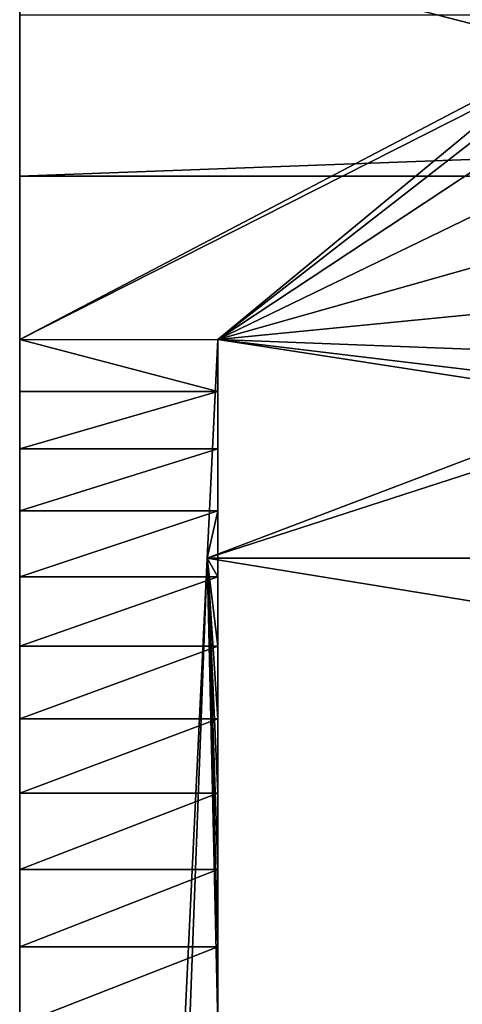
# Model space of a CAD drawing. Extents: x -37 to 229, y 0 to 598.
# Drawn here: x 73 to 80, y 542 to 557 of the extents above; entities that cross this region are included whole.
import ezdxf

# ---------------------------------------------------------------- set-up
doc = ezdxf.new("R2010")
doc.units = 0
doc.layers.get('0').update_dxf_attribs({"color": 13, "linetype": 'CONTINUOUS'})

# ---------------------------------------------------------------- blocks, each defined once
blk = doc.blocks.new('GROUP_282')
for p, q in [((0, 103.982, 14.661), (0, 106.427, 13.075)), ((0, 103.982, 14.661), (0, 18.841, 42.106)), ((0, 103.982, 14.661), (66, 103.982, 14.661)), ((0, 101.512, 55.202), (0, 100.721, 54.336)), ((0, 101.512, 55.202), (3, 101.512, 55.202)), ((3, 101.512, 55.202), (3, 100.721, 54.336)), ((3, 101.512, 55.202), (3, 98.915, 52.842)), ((0, 100.721, 54.336), (0, 99.853, 53.547)), ((0, 100.721, 54.336), (3, 100.721, 54.336)), ((3, 100.721, 54.336), (3, 99.853, 53.547)), ((0, 99.853, 53.547), (0, 98.915, 52.842)), ((0, 99.853, 53.547), (3, 99.853, 53.547)), ((3, 99.853, 53.547), (3, 98.915, 52.842)), ((0, 98.915, 52.842), (3, 98.915, 52.842)), ((0, 98.915, 52.842), (0, 97.916, 52.228)), ((2.841, 98.198, 56.056), (3, 98.915, 52.842)), ((3, 98.915, 52.842), (3, 97.916, 52.228)), ((2.841, 98.198, 56.056), (2.532, 89.985, 50.799)), ((2.841, 98.198, 56.056), (3, 92.314, 50.671)), ((2.841, 98.198, 56.056), (3, 94.638, 50.977)), ((2.841, 98.198, 56.056), (3, 93.483, 50.77)), ((2.841, 98.198, 56.056), (3, 91.141, 50.682)), ((2.841, 98.198, 56.056), (63.159, 98.198, 56.056)), ((2.841, 98.198, 56.056), (3, 96.864, 51.709)), ((2.841, 98.198, 56.056), (3, 95.768, 51.291)), ((2.841, 98.198, 56.056), (3, 97.916, 52.228)), ((0, 97.916, 52.228), (3, 97.916, 52.228)), ((0, 97.916, 52.228), (0, 96.864, 51.709)), ((3, 97.916, 52.228), (3, 96.864, 51.709)), ((0, 96.864, 51.709), (0, 95.768, 51.291)), ((0, 96.864, 51.709), (3, 96.864, 51.709)), ((3, 96.864, 51.709), (3, 95.768, 51.291)), ((0, 95.768, 51.291), (0, 94.638, 50.977)), ((0, 95.768, 51.291), (3, 95.768, 51.291)), ((3, 95.768, 51.291), (3, 94.638, 50.977)), ((0, 94.638, 50.977), (0, 93.483, 50.77)), ((0, 94.638, 50.977), (3, 94.638, 50.977)), ((3, 94.638, 50.977), (3, 93.483, 50.77)), ((0, 93.483, 50.77), (0, 92.314, 50.671)), ((0, 93.483, 50.77), (3, 93.483, 50.77)), ((3, 93.483, 50.77), (3, 92.314, 50.671)), ((0, 92.314, 50.671), (0, 91.141, 50.682)), ((0, 92.314, 50.671), (3, 92.314, 50.671)), ((3, 92.314, 50.671), (3, 91.141, 50.682))]:
    blk.add_line(p, q)
for points in [[(2.841, 98.198, 56.056), (3, 101.512, 55.202)], [(0.003, 38.604, 69.252), (0.473, 48.532, 67.31), (0.476, 48.589, 67.297), (0.946, 58.508, 65.255), (0.949, 58.554, 65.244), (1.42, 68.464, 63.102), (1.422, 68.499, 63.094), (1.895, 78.421, 60.845), (2.368, 88.322, 58.499), (2.841, 98.198, 56.056)]]:
    blk.add_polyline3d(points)
at = {"extrusion": (-1, -1.88095e-07, 4.81721e-08)}
blk.add_arc((155.747, -949.298, 0), 1036.931, 104.365032, 105.864155, dxfattribs=at)
at = {"color": 9}
mesh = blk.add_polyface(dxfattribs=at)
corners = [(0, 25.771, 64.419), (0, 103.982, 14.661), (0, 18.841, 42.106), (0, 27.89, 71.24), (0, 28.522, 71.129), (0, 38.536, 69.269), (0.002, 38.564, 69.259), (0.003, 38.604, 69.252), (0, 89.974, 50.802), (0, 91.141, 50.682), (0, 92.314, 50.671), (0, 93.483, 50.77), (0, 94.638, 50.977), (0, 95.768, 51.291), (0, 96.864, 51.709), (0, 97.916, 52.228), (0, 98.915, 52.842), (0, 99.853, 53.547), (0, 100.721, 54.336), (0, 101.512, 55.202), (0, 108.058, 53.514), (0, 106.427, 13.075), (0, 107.005, 11.737), (0, 107.369, 8.845), (0, 107.369, 0.1), (0, 107.369), (0, 108.315), (0, 117.895, 50.875), (0, 113.541, 25), (0, 113.541, 3), (0, 113.541, 6), (0, 113.541, 22), (0, 116.541, 25), (0, 140.541, 25), (0, 127.706, 48.139), (0, 130.51, 47.158), (0, 133.192, 45.882), (0, 135.723, 44.327), (0, 136.056, 44.069), (0, 138.072, 42.509), (0, 140.213, 40.451), (0, 142.121, 38.174), (0, 140.932, 24.974), (0, 143.541, 24.974), (0, 143.774, 35.707), (0, 147.666), (0, 116.541, 3), (0, 140.541, 3), (0, 140.932, 3.026), (0, 143.541, 3.026), (0, 143.541, 6), (0, 143.541, 22), (0, 145.153, 33.076), (0, 146.243, 30.313), (0, 147.031, 27.449), (0, 147.507, 24.518), (0, 147.666, 21.552)]
mesh.append_faces([[corners[k] for k in face] for face in [(0, 1, 2), (30, 28, 31), (45, 55, 56)]], dxfattribs={"vtx0": -1, "color": 9})
mesh.append_faces([[corners[k] for k in face] for face in [(1, 20, 21), (21, 20, 22), (22, 20, 23), (23, 20, 24), (24, 20, 25), (25, 20, 26), (29, 28, 30), (28, 27, 32), (32, 27, 33), (33, 41, 42), (42, 41, 43)]], dxfattribs={"vtx0": -1, "vtx1": -1, "color": 9})
mesh.append_faces([[corners[k] for k in face] for face in [(26, 27, 28), (26, 28, 29), (45, 43, 44)]], dxfattribs={"vtx0": -1, "vtx1": -1, "vtx2": -1, "color": 9})
mesh.append_faces([[corners[k] for k in face] for face in [(1, 0, 3), (1, 3, 4), (1, 4, 5), (1, 5, 6), (1, 6, 7), (1, 7, 8), (1, 8, 9), (1, 9, 10), (1, 10, 11), (1, 11, 12), (1, 12, 13), (1, 13, 14), (1, 14, 15), (1, 15, 16), (1, 16, 17), (1, 17, 18), (1, 18, 19), (1, 19, 20), (26, 20, 27), (33, 27, 34), (33, 34, 35), (33, 35, 36), (33, 36, 37), (33, 37, 38), (33, 38, 39), (33, 39, 40), (33, 40, 41), (43, 41, 44), (29, 45, 26), (45, 29, 46), (45, 46, 47), (45, 47, 48), (45, 48, 49), (45, 49, 50), (45, 50, 51), (45, 51, 43), (45, 44, 52), (45, 52, 53), (45, 53, 54), (45, 54, 55)]], dxfattribs={"vtx0": -1, "vtx2": -1, "color": 9})
mesh = blk.add_polyface(dxfattribs=at)
corners = [(2.841, 98.198, 56.056), (9.088, 100.572, 55.444), (3, 101.512, 55.202), (9.864, 100.47, 55.471), (63.159, 98.198, 56.056), (8.365, 100.864, 55.369), (7.745, 101.327, 55.25), (7.27, 101.93, 55.094), (6.973, 102.631, 54.913), (6.872, 103.383, 54.72), (10.641, 100.567, 55.446), (11.365, 100.856, 55.371), (11.988, 101.316, 55.253), (12.466, 101.916, 55.098), (12.768, 102.616, 54.917), (12.872, 103.368, 54.724), (55.088, 100.572, 55.444), (54.365, 100.864, 55.369), (53.745, 101.327, 55.25), (53.27, 101.93, 55.094), (52.973, 102.631, 54.913), (52.872, 103.383, 54.72), (55.864, 100.47, 55.471), (56.641, 100.567, 55.446), (57.365, 100.856, 55.371), (57.988, 101.316, 55.253), (58.466, 101.916, 55.098), (58.768, 102.616, 54.917), (58.872, 103.368, 54.724), (63, 101.512, 55.202), (0, 108.058, 53.514), (9.881, 106.28, 53.973), (66, 108.058, 53.514), (9.104, 106.184, 53.998), (8.38, 105.895, 54.072), (0, 101.512, 55.202), (7.757, 105.435, 54.191), (7.278, 104.835, 54.345), (6.977, 104.135, 54.526), (10.657, 106.179, 53.999), (11.38, 105.887, 54.074), (12, 105.424, 54.193), (12.475, 104.821, 54.349), (12.772, 104.12, 54.53), (55.104, 106.184, 53.998), (54.38, 105.895, 54.072), (53.757, 105.435, 54.191), (53.278, 104.835, 54.345), (52.977, 104.135, 54.526), (55.881, 106.28, 53.973), (56.657, 106.179, 53.999), (57.38, 105.887, 54.074), (58, 105.424, 54.193), (58.475, 104.821, 54.349), (58.772, 104.12, 54.53), (66, 101.512, 55.202)]
mesh.append_faces([[corners[k] for k in face] for face in [(32, 29, 55)]], dxfattribs={"vtx0": -1, "color": 9})
mesh.append_faces([[corners[k] for k in face] for face in [(0, 1, 2), (1, 0, 3), (3, 4, 10), (10, 4, 11), (11, 4, 12), (12, 4, 13), (13, 4, 14), (14, 4, 15), (16, 4, 22), (22, 4, 23), (23, 4, 24), (24, 4, 25), (25, 4, 26), (26, 4, 27), (27, 4, 28), (30, 31, 32), (31, 30, 33), (33, 30, 34), (34, 35, 36), (36, 2, 37), (37, 2, 38), (38, 2, 9), (44, 15, 45), (45, 15, 46), (46, 15, 47), (47, 15, 48), (48, 15, 21)]], dxfattribs={"vtx0": -1, "vtx1": -1, "color": 9})
mesh.append_faces([[corners[k] for k in face] for face in [(15, 4, 16), (32, 15, 44), (32, 28, 29)]], dxfattribs={"vtx0": -1, "vtx1": -1, "vtx2": -1, "color": 9})
mesh.append_faces([[corners[k] for k in face] for face in [(3, 0, 4), (2, 1, 5), (2, 5, 6), (2, 6, 7), (2, 7, 8), (2, 8, 9), (15, 16, 17), (15, 17, 18), (15, 18, 19), (15, 19, 20), (15, 20, 21), (28, 4, 29), (34, 30, 35), (36, 35, 2), (32, 31, 39), (32, 39, 40), (32, 40, 41), (32, 41, 42), (32, 42, 43), (32, 43, 15), (32, 44, 49), (32, 49, 50), (32, 50, 51), (32, 51, 52), (32, 52, 53), (32, 53, 54), (32, 54, 28)]], dxfattribs={"vtx0": -1, "vtx2": -1, "color": 9})
mesh = blk.add_polyface(dxfattribs=at)
corners = [(66, 106.427, 13.075), (0, 103.982, 14.661), (0, 106.427, 13.075), (66, 103.982, 14.661)]
mesh.append_faces([[corners[k] for k in face] for face in [(0, 1, 2), (1, 0, 3)]], dxfattribs={"vtx0": -1, "color": 9})
mesh = blk.add_polyface(dxfattribs=at)
corners = [(66, 103.982, 14.661), (0, 18.841, 42.106), (0, 103.982, 14.661), (66, 18.841, 42.106)]
mesh.append_faces([[corners[k] for k in face] for face in [(0, 1, 2), (1, 0, 3)]], dxfattribs={"vtx0": -1, "color": 9})
mesh = blk.add_polyface(dxfattribs=at)
corners = [(0, 101.512, 55.202), (3, 100.721, 54.336), (0, 100.721, 54.336), (3, 101.512, 55.202)]
mesh.append_faces([[corners[k] for k in face] for face in [(0, 1, 2), (1, 0, 3)]], dxfattribs={"vtx0": -1, "color": 9})
mesh = blk.add_polyface(dxfattribs=at)
corners = [(3, 101.512, 55.202), (2.841, 98.198, 56.056), (3, 98.915, 52.842)]
mesh.append_faces([[corners[k] for k in face] for face in [(0, 1, 2)]], dxfattribs={"color": 9})
mesh = blk.add_polyface(dxfattribs=at)
corners = [(3, 99.853, 53.547), (3, 101.512, 55.202), (3, 98.915, 52.842), (3, 100.721, 54.336)]
mesh.append_faces([[corners[k] for k in face] for face in [(0, 1, 2), (1, 0, 3)]], dxfattribs={"vtx0": -1, "color": 9})
mesh = blk.add_polyface(dxfattribs=at)
corners = [(3, 100.721, 54.336), (0, 99.853, 53.547), (0, 100.721, 54.336), (3, 99.853, 53.547)]
mesh.append_faces([[corners[k] for k in face] for face in [(0, 1, 2), (1, 0, 3)]], dxfattribs={"vtx0": -1, "color": 9})
mesh = blk.add_polyface(dxfattribs=at)
corners = [(3, 99.853, 53.547), (0, 98.915, 52.842), (0, 99.853, 53.547), (3, 98.915, 52.842)]
mesh.append_faces([[corners[k] for k in face] for face in [(0, 1, 2), (1, 0, 3)]], dxfattribs={"vtx0": -1, "color": 9})
mesh = blk.add_polyface(dxfattribs=at)
corners = [(3, 98.915, 52.842), (0, 97.916, 52.228), (0, 98.915, 52.842), (3, 97.916, 52.228)]
mesh.append_faces([[corners[k] for k in face] for face in [(0, 1, 2), (1, 0, 3)]], dxfattribs={"vtx0": -1, "color": 9})
mesh = blk.add_polyface(dxfattribs=at)
corners = [(3, 98.915, 52.842), (2.841, 98.198, 56.056), (3, 97.916, 52.228)]
mesh.append_faces([[corners[k] for k in face] for face in [(0, 1, 2)]], dxfattribs={"color": 9})
mesh = blk.add_polyface(dxfattribs=at)
corners = [(2.532, 89.985, 50.799), (0.473, 48.532, 67.31), (0.003, 38.604, 69.252), (0.476, 48.589, 67.297), (0.946, 58.508, 65.255), (0.949, 58.554, 65.244), (1.42, 68.464, 63.102), (1.422, 68.499, 63.094), (1.895, 78.421, 60.845), (2.368, 88.322, 58.499), (2.841, 98.198, 56.056)]
mesh.append_faces([[corners[k] for k in face] for face in [(0, 1, 2), (9, 0, 10)]], dxfattribs={"vtx0": -1, "color": 9})
mesh.append_faces([[corners[k] for k in face] for face in [(1, 0, 3), (3, 0, 4), (4, 0, 5), (5, 0, 6), (6, 0, 7), (7, 0, 8), (8, 0, 9)]], dxfattribs={"vtx0": -1, "vtx1": -1, "color": 9})
mesh = blk.add_polyface(dxfattribs=at)
corners = [(63.633, 88.322, 58.499), (2.841, 98.198, 56.056), (2.368, 88.322, 58.499), (63.159, 98.198, 56.056)]
mesh.append_faces([[corners[k] for k in face] for face in [(0, 1, 2), (1, 0, 3)]], dxfattribs={"vtx0": -1, "color": 9})
mesh = blk.add_polyface(dxfattribs=at)
corners = [(2.841, 98.198, 56.056), (2.532, 89.985, 50.799), (3, 91.141, 50.682)]
mesh.append_faces([[corners[k] for k in face] for face in [(0, 1, 2)]], dxfattribs={"color": 9})
mesh = blk.add_polyface(dxfattribs=at)
corners = [(2.841, 98.198, 56.056), (3, 93.483, 50.77), (3, 94.638, 50.977)]
mesh.append_faces([[corners[k] for k in face] for face in [(0, 1, 2)]], dxfattribs={"color": 9})
mesh = blk.add_polyface(dxfattribs=at)
corners = [(2.841, 98.198, 56.056), (3, 91.141, 50.682), (3, 92.314, 50.671)]
mesh.append_faces([[corners[k] for k in face] for face in [(0, 1, 2)]], dxfattribs={"color": 9})
mesh = blk.add_polyface(dxfattribs=at)
corners = [(2.841, 98.198, 56.056), (3, 92.314, 50.671), (3, 93.483, 50.77)]
mesh.append_faces([[corners[k] for k in face] for face in [(0, 1, 2)]], dxfattribs={"color": 9})
mesh = blk.add_polyface(dxfattribs=at)
corners = [(2.841, 98.198, 56.056), (3, 96.864, 51.709), (3, 97.916, 52.228)]
mesh.append_faces([[corners[k] for k in face] for face in [(0, 1, 2)]], dxfattribs={"color": 9})
mesh = blk.add_polyface(dxfattribs=at)
corners = [(2.841, 98.198, 56.056), (3, 95.768, 51.291), (3, 96.864, 51.709)]
mesh.append_faces([[corners[k] for k in face] for face in [(0, 1, 2)]], dxfattribs={"color": 9})
mesh = blk.add_polyface(dxfattribs=at)
corners = [(2.841, 98.198, 56.056), (3, 94.638, 50.977), (3, 95.768, 51.291)]
mesh.append_faces([[corners[k] for k in face] for face in [(0, 1, 2)]], dxfattribs={"color": 9})
mesh = blk.add_polyface(dxfattribs=at)
corners = [(3, 97.916, 52.228), (0, 96.864, 51.709), (0, 97.916, 52.228), (3, 96.864, 51.709)]
mesh.append_faces([[corners[k] for k in face] for face in [(0, 1, 2), (1, 0, 3)]], dxfattribs={"vtx0": -1, "color": 9})
mesh = blk.add_polyface(dxfattribs=at)
corners = [(3, 96.864, 51.709), (0, 95.768, 51.291), (0, 96.864, 51.709), (3, 95.768, 51.291)]
mesh.append_faces([[corners[k] for k in face] for face in [(0, 1, 2), (1, 0, 3)]], dxfattribs={"vtx0": -1, "color": 9})
mesh = blk.add_polyface(dxfattribs=at)
corners = [(3, 95.768, 51.291), (0, 94.638, 50.977), (0, 95.768, 51.291), (3, 94.638, 50.977)]
mesh.append_faces([[corners[k] for k in face] for face in [(0, 1, 2), (1, 0, 3)]], dxfattribs={"vtx0": -1, "color": 9})
mesh = blk.add_polyface(dxfattribs=at)
corners = [(3, 94.638, 50.977), (0, 93.483, 50.77), (0, 94.638, 50.977), (3, 93.483, 50.77)]
mesh.append_faces([[corners[k] for k in face] for face in [(0, 1, 2), (1, 0, 3)]], dxfattribs={"vtx0": -1, "color": 9})
mesh = blk.add_polyface(dxfattribs=at)
corners = [(3, 93.483, 50.77), (0, 92.314, 50.671), (0, 93.483, 50.77), (3, 92.314, 50.671)]
mesh.append_faces([[corners[k] for k in face] for face in [(0, 1, 2), (1, 0, 3)]], dxfattribs={"vtx0": -1, "color": 9})
mesh = blk.add_polyface(dxfattribs=at)
corners = [(3, 92.314, 50.671), (0, 91.141, 50.682), (0, 92.314, 50.671), (3, 91.141, 50.682)]
mesh.append_faces([[corners[k] for k in face] for face in [(0, 1, 2), (1, 0, 3)]], dxfattribs={"vtx0": -1, "color": 9})
blk = doc.blocks.new('GROUP_277')
blk.add_blockref('GROUP_282', (0, 343.753))
blk = doc.blocks.new('NOVI')
blk.add_blockref('GROUP_277', (59.204, 80.832))

msp = doc.modelspace()

# ---------------------------------------------------------------- block references
at = {"color": 9}
msp.add_blockref('NOVI', (14.006, 25.751), dxfattribs=at)

doc.saveas('drawing.dxf')
